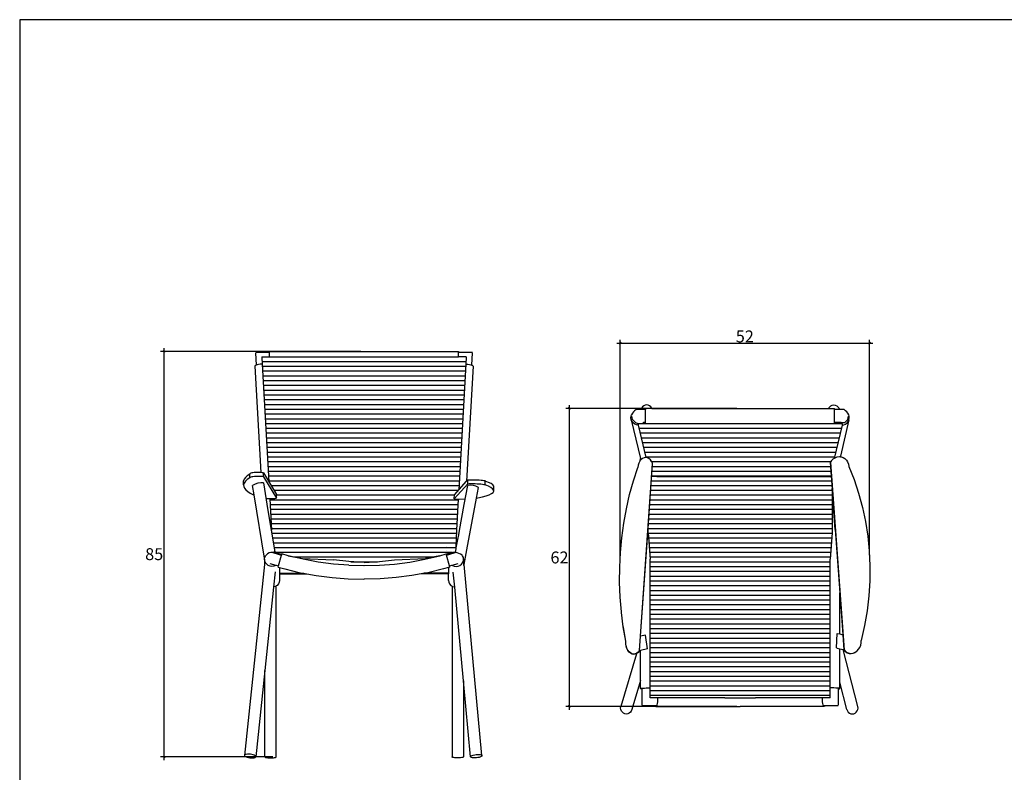
# Model space of a CAD drawing. Units: millimetres. Extents: x 90401 to 90865, y 71614 to 71869.
# Drawn here: x 90401 to 90608, y 71711 to 71869 of the extents above; entities that cross this region are included whole.
import ezdxf

# ---------------------------------------------------------------- set-up
doc = ezdxf.new("R2010")
doc.units = ezdxf.units.MM
doc.header["$MEASUREMENT"] = 0
doc.layers.add('Tidelli-1', color=7, linetype='Continuous')
doc.styles.get("Standard").update_dxf_attribs({"font": 'verdana.ttf'})
doc.dimstyles.get("Standard").update_dxf_attribs({"dimtxt": 2.5, "dimasz": 0.4, "dimexe": 0.7, "dimexo": 0.7, "dimgap": 0.09, "dimtad": 2, "dimtih": 1, "dimtoh": 1, "dimdec": 0, "dimzin": 0, "dimdsep": 46, "dimtxsty": 'Standard', "dimblk": 'OBLIQUE', "dimcen": 0.09, "dimdle": 0.7, "dimadec": 0, "dimazin": 0, "dimtfac": 1, "dimtdec": 0, "dimtofl": 0, "dimtmove": 0, "dimatfit": 3, "dimldrblk": 'OBLIQUE', "dimfxl": 1, "dimtolj": 1, "dimtzin": 0, "dimarcsym": 0})
pattern_1 = [(0, (0, 0), (0, 1), [])]

# ---------------------------------------------------------------- blocks, each defined once
blk = doc.blocks.new('BLLKYI1')
h = blk.add_hatch()
h.set_pattern_fill('_USER', color=256, pattern_type=0)
h.set_pattern_definition(pattern_1)
h.paths.add_polyline_path([(90494.99, 71695.86), (90495.07, 71696.22), (90493.42, 71696.22), (90453.82, 71696.22), (90453.16, 71696.22), (90452.7, 71696.22), (90452.17, 71696.22), (90452.25, 71695.88), (90452.26, 71695.86), (90453.86, 71689.04), (90454.18, 71688.98), (90454.51, 71688.82), (90454.81, 71688.56), (90455.07, 71688.23), (90455.08, 71688.2), (90455.28, 71687.8), (90455.1, 71685.1), (90456.13, 71685.1), (90492.75, 71685.1), (90492.54, 71687.99), (90492.57, 71688.03), (90492.57, 71688.01), (90492.84, 71688.42), (90492.95, 71688.54), (90493.16, 71688.76), (90493.35, 71688.88)])
h = blk.add_hatch()
h.set_pattern_fill('_USER', color=256, pattern_type=0)
h.set_pattern_definition(pattern_1)
h.paths.add_polyline_path([(90492.5, 71667.75), (90492.91, 71673.26), (90492.91, 71682.53), (90493.55, 71673.98), (90492.75, 71685.1), (90456.13, 71685.1), (90455.1, 71685.1), (90454.34, 71674.2), (90454.34, 71673.26), (90454.74, 71667.75), (90454.74, 71640.7), (90454.74, 71638.63), (90456.31, 71638.63), (90470.41, 71638.63), (90476.84, 71638.63), (90490.87, 71638.63), (90492.5, 71638.63), (90492.5, 71640.7)])
for p, q in [((90452.87, 71699.11), (90451.8, 71699.11)), ((90452.99, 71699.45), (90452.87, 71699.14)), ((90452.87, 71699.14), (90452.87, 71699.11)), ((90453.82, 71699.11), (90452.87, 71699.11)), ((90453.18, 71699.72), (90452.99, 71699.45)), ((90453.43, 71699.93), (90453.18, 71699.72)), ((90453.72, 71700.06), (90453.43, 71699.93)), ((90454.03, 71700.11), (90453.72, 71700.06)), ((90455.11, 71699.35), (90453.82, 71699.35)), ((90453.82, 71699.35), (90453.82, 71699.11)), ((90453.82, 71696.43), (90453.82, 71699.11)), ((90454.34, 71700.06), (90454.03, 71700.11)), ((90454.63, 71699.93), (90454.34, 71700.06)), ((90454.88, 71699.72), (90454.63, 71699.93)), ((90455.07, 71699.45), (90454.88, 71699.72)), ((90455.11, 71699.35), (90455.07, 71699.45)), ((90455.11, 71699.35), (90492.19, 71699.35)), ((90492.19, 71699.35), (90492.23, 71699.46)), ((90492.19, 71699.35), (90493.42, 71699.35)), ((90492.23, 71699.46), (90492.42, 71699.72)), ((90492.42, 71699.72), (90492.67, 71699.92)), ((90492.67, 71699.92), (90492.96, 71700.05)), ((90492.96, 71700.05), (90493.27, 71700.09)), ((90493.27, 71700.09), (90493.58, 71700.05)), ((90493.42, 71699.11), (90493.42, 71699.35)), ((90494.44, 71699.11), (90493.42, 71699.11)), ((90493.42, 71696.43), (90493.42, 71699.11)), ((90493.58, 71700.05), (90493.87, 71699.92)), ((90493.87, 71699.92), (90494.12, 71699.72)), ((90494.12, 71699.72), (90494.31, 71699.46)), ((90494.31, 71699.46), (90494.43, 71699.16)), ((90494.43, 71699.16), (90494.44, 71699.11)), ((90495.45, 71699.11), (90494.44, 71699.11)), ((90450.74, 71697.36), (90450.77, 71697.75)), ((90450.81, 71696.97), (90450.74, 71697.36)), ((90450.77, 71697.75), (90450.86, 71698.01)), ((90450.97, 71696.61), (90450.81, 71696.97)), ((90450.81, 71696.97), (90452.72, 71688.82)), ((90451.05, 71697.04), (90450.9, 71697.7)), ((90451.67, 71696.43), (90451.05, 71697.04)), ((90496.44, 71696.97), (90494.65, 71689.36)), ((90495.58, 71696.43), (90496.19, 71697.04)), ((90496.19, 71697.04), (90496.35, 71697.7)), ((90496.28, 71696.61), (90496.44, 71696.97)), ((90496.47, 71697.75), (90496.39, 71698.01)), ((90496.44, 71696.97), (90496.5, 71697.36)), ((90496.5, 71697.36), (90496.47, 71697.75)), ((90451.21, 71696.3), (90450.97, 71696.61)), ((90451.52, 71696.06), (90451.21, 71696.3)), ((90451.87, 71695.91), (90451.52, 71696.06)), ((90451.67, 71696.43), (90452.17, 71696.22)), ((90452.26, 71695.86), (90451.87, 71695.91)), ((90452.17, 71696.22), (90452.2, 71696.09)), ((90452.17, 71696.22), (90452.7, 71696.22)), ((90452.17, 71696.22), (90452.25, 71695.88)), ((90452.2, 71696.09), (90452.26, 71695.86)), ((90452.26, 71695.86), (90453.86, 71689.04)), ((90452.7, 71696.22), (90453.16, 71696.22)), ((90453.28, 71696.33), (90453.16, 71696.22)), ((90453.16, 71696.22), (90453.82, 71696.22)), ((90453.34, 71696.43), (90453.28, 71696.33)), ((90453.82, 71696.43), (90453.34, 71696.43)), ((90453.82, 71696.22), (90453.82, 71696.43)), ((90453.82, 71696.22), (90493.42, 71696.22)), ((90494.99, 71695.86), (90493.35, 71688.88)), ((90493.9, 71696.43), (90493.42, 71696.43)), ((90493.42, 71696.22), (90493.42, 71696.43)), ((90494.09, 71696.22), (90493.42, 71696.22)), ((90495.07, 71696.22), (90493.42, 71696.22)), ((90493.9, 71696.43), (90493.96, 71696.33)), ((90494.25, 71696.43), (90493.9, 71696.43)), ((90493.96, 71696.33), (90494.09, 71696.22)), ((90494.54, 71696.22), (90494.09, 71696.22)), ((90494.79, 71696.43), (90494.25, 71696.43)), ((90495.07, 71696.22), (90494.54, 71696.22)), ((90494.79, 71696.43), (90495.58, 71696.43)), ((90495.04, 71696.09), (90494.99, 71695.86)), ((90494.99, 71695.86), (90495.37, 71695.91)), ((90495.07, 71696.22), (90495.04, 71696.09)), ((90495.37, 71695.91), (90495.73, 71696.06)), ((90495.73, 71696.06), (90496.04, 71696.3)), ((90496.04, 71696.3), (90496.28, 71696.61)), ((90452.69, 71688.4), (90452.72, 71688.82)), ((90453.16, 71688.85), (90452.86, 71688.61)), ((90453.49, 71689), (90453.16, 71688.85)), ((90453.83, 71689.04), (90453.49, 71689)), ((90454.18, 71688.98), (90453.83, 71689.04)), ((90454.51, 71688.82), (90454.18, 71688.98)), ((90454.81, 71688.56), (90454.51, 71688.82)), ((90492.95, 71688.54), (90493.16, 71688.75)), ((90493.16, 71688.75), (90493.17, 71688.76)), ((90493.17, 71688.76), (90493.55, 71689.02)), ((90493.55, 71689.02), (90493.97, 71689.19)), ((90493.97, 71689.19), (90494.4, 71689.25)), ((90494.4, 71689.25), (90494.66, 71689.23)), ((90494.66, 71689.23), (90494.65, 71689.36)), ((90494.66, 71689.23), (90494.83, 71689.21)), ((90494.83, 71689.21), (90495.23, 71689.08)), ((90495.23, 71689.08), (90495.6, 71688.84)), ((90495.6, 71688.84), (90495.91, 71688.52)), ((90451.26, 71684.15), (90452.19, 71686.95)), ((90452.26, 71687.44), (90452.19, 71686.95)), ((90452.4, 71687.89), (90452.26, 71687.44)), ((90452.6, 71688.28), (90452.4, 71687.89)), ((90452.54, 71648.57), (90455.27, 71687.82)), ((90452.69, 71688.4), (90452.6, 71688.28)), ((90452.86, 71688.61), (90452.69, 71688.4)), ((90454.34, 71674.2), (90455.28, 71687.74)), ((90455.07, 71688.23), (90454.81, 71688.56)), ((90455.08, 71688.2), (90455.07, 71688.23)), ((90455.27, 71687.82), (90455.08, 71688.2)), ((90455.28, 71687.74), (90455.27, 71687.82)), ((90492.54, 71687.99), (90492.6, 71688.08)), ((90492.54, 71687.99), (90492.57, 71688.01)), ((90492.54, 71687.99), (90493.55, 71673.98)), ((90492.57, 71688.01), (90492.84, 71688.42)), ((90492.57, 71688.01), (90495.41, 71648.7)), ((90492.84, 71688.42), (90492.95, 71688.54)), ((90495.91, 71688.52), (90496.15, 71688.13)), ((90496.15, 71688.13), (90496.32, 71687.68)), ((90496.32, 71687.68), (90496.4, 71687.2)), ((90496.4, 71687.2), (90497.52, 71684.42)), ((90456.13, 71685.1), (90455.08, 71685.1)), ((90456.13, 71685.1), (90492.78, 71685.1)), ((90450.45, 71681.27), (90451.26, 71684.15)), ((90493.55, 71673.98), (90492.91, 71682.53)), ((90492.91, 71682.53), (90492.91, 71673.26)), ((90497.52, 71684.42), (90498.47, 71681.55)), ((90449.78, 71678.31), (90450.45, 71681.27)), ((90498.47, 71681.55), (90499.28, 71678.61)), ((90449.23, 71675.3), (90449.78, 71678.31)), ((90499.28, 71678.61), (90499.91, 71675.61)), ((90448.81, 71672.24), (90449.23, 71675.3)), ((90452.76, 71651.58), (90454.34, 71674.2)), ((90454.34, 71673.26), (90454.34, 71674.2)), ((90499.91, 71675.61), (90500.39, 71672.55)), ((90448.53, 71669.15), (90448.81, 71672.24)), ((90454.34, 71673.26), (90454.74, 71667.75)), ((90492.91, 71673.26), (90492.5, 71667.75)), ((90493.55, 71673.98), (90494.51, 71660.71)), ((90500.39, 71672.55), (90500.7, 71669.46)), ((90448.38, 71666.04), (90448.53, 71669.15)), ((90500.7, 71669.46), (90500.84, 71666.33)), ((90448.36, 71662.91), (90448.38, 71666.04)), ((90454.74, 71640.7), (90454.74, 71667.75)), ((90492.5, 71640.73), (90492.5, 71667.75)), ((90500.84, 71666.33), (90500.81, 71663.19)), ((90448.49, 71659.78), (90448.36, 71662.91)), ((90500.81, 71663.19), (90500.61, 71660.05)), ((90448.74, 71656.67), (90448.49, 71659.78)), ((90494.51, 71652.06), (90494.51, 71660.71)), ((90494.51, 71660.71), (90495.15, 71651.9)), ((90500.61, 71660.05), (90500.25, 71656.91)), ((90448.75, 71656.59), (90448.74, 71656.67)), ((90449.13, 71653.58), (90448.75, 71656.59)), ((90500.25, 71656.91), (90499.72, 71653.8)), ((90449.65, 71650.52), (90449.13, 71653.58)), ((90449.14, 71653.5), (90449.13, 71653.58)), ((90499.72, 71653.8), (90499.03, 71650.71)), ((90449.65, 71650.49), (90449.14, 71653.5)), ((90452.55, 71648.52), (90452.76, 71651.58)), ((90453.1, 71651.66), (90452.76, 71651.58)), ((90453.76, 71651.82), (90453.1, 71651.66)), ((90454.19, 71648.91), (90453.76, 71651.82)), ((90493.85, 71649.13), (90493.97, 71652.14)), ((90493.97, 71652.13), (90494.51, 71652.06)), ((90494.51, 71652.06), (90495.15, 71651.9)), ((90495.15, 71651.9), (90495.37, 71648.76)), ((90449.65, 71650.49), (90449.65, 71650.52)), ((90449.65, 71650.03), (90449.65, 71650.49)), ((90449.66, 71649.95), (90449.65, 71650.03)), ((90449.72, 71649.54), (90449.66, 71649.95)), ((90449.87, 71649.08), (90449.72, 71649.54)), ((90449.73, 71649.47), (90449.72, 71649.54)), ((90449.87, 71649.01), (90449.73, 71649.47)), ((90498.74, 71649.25), (90498.92, 71649.72)), ((90498.92, 71649.72), (90499.02, 71650.21)), ((90499.02, 71650.21), (90499.03, 71650.71)), ((90451.88, 71647.9), (90448.59, 71636.85)), ((90450.07, 71648.68), (90449.87, 71649.08)), ((90450.08, 71648.6), (90449.87, 71649.01)), ((90450.33, 71648.34), (90450.07, 71648.68)), ((90450.33, 71648.26), (90450.08, 71648.6)), ((90450.62, 71648.08), (90450.33, 71648.34)), ((90450.63, 71648), (90450.33, 71648.26)), ((90450.95, 71647.91), (90450.62, 71648.08)), ((90450.96, 71647.84), (90450.63, 71648)), ((90451.3, 71647.84), (90450.95, 71647.91)), ((90451.31, 71647.77), (90450.96, 71647.84)), ((90451.64, 71647.88), (90451.3, 71647.84)), ((90451.65, 71647.8), (90451.31, 71647.77)), ((90451.97, 71648.02), (90451.64, 71647.88)), ((90451.88, 71647.9), (90451.65, 71647.8)), ((90451.98, 71647.94), (90451.88, 71647.9)), ((90452.28, 71648.25), (90451.97, 71648.02)), ((90452.28, 71648.17), (90451.98, 71647.94)), ((90452.54, 71648.57), (90452.28, 71648.25)), ((90452.55, 71648.49), (90452.28, 71648.17)), ((90452.55, 71648.49), (90452.54, 71648.57)), ((90452.73, 71648.56), (90452.55, 71648.52)), ((90452.55, 71648.49), (90452.55, 71648.52)), ((90454.19, 71648.91), (90452.73, 71648.56)), ((90452.73, 71642.31), (90452.73, 71648.56)), ((90493.85, 71649.13), (90494, 71649.09)), ((90494, 71649.09), (90494.51, 71648.97)), ((90494.51, 71641.92), (90494.51, 71648.97)), ((90494.51, 71648.97), (90495.21, 71648.8)), ((90498.32, 71636.84), (90495.21, 71648.8)), ((90495.21, 71648.8), (90495.37, 71648.76)), ((90495.37, 71648.76), (90495.38, 71648.67)), ((90495.38, 71648.67), (90495.41, 71648.7)), ((90495.38, 71648.67), (90495.69, 71648.36)), ((90495.41, 71648.7), (90495.72, 71648.38)), ((90495.69, 71648.36), (90496.06, 71648.12)), ((90495.72, 71648.38), (90496.09, 71648.14)), ((90496.06, 71648.12), (90496.47, 71647.99)), ((90496.09, 71648.14), (90496.5, 71648.01)), ((90496.47, 71647.99), (90496.9, 71647.96)), ((90496.5, 71648.01), (90496.93, 71647.98)), ((90496.9, 71647.96), (90497.33, 71648.03)), ((90496.93, 71647.98), (90497.36, 71648.05)), ((90497.33, 71648.03), (90497.74, 71648.2)), ((90497.36, 71648.05), (90497.77, 71648.22)), ((90497.74, 71648.2), (90497.77, 71648.22)), ((90497.77, 71648.22), (90498.12, 71648.47)), ((90498.12, 71648.47), (90498.15, 71648.49)), ((90498.12, 71648.47), (90498.12, 71648.47)), ((90498.15, 71648.49), (90498.48, 71648.84)), ((90498.48, 71648.84), (90498.74, 71649.25)), ((90452.73, 71642.31), (90450.91, 71636.19)), ((90452.73, 71640.59), (90452.73, 71642.31)), ((90496, 71636.2), (90494.51, 71641.92)), ((90494.51, 71640.59), (90494.51, 71641.92)), ((90452.73, 71640.59), (90452.79, 71640.63)), ((90452.79, 71640.55), (90452.73, 71640.59)), ((90452.79, 71640.63), (90452.96, 71640.67)), ((90452.95, 71640.52), (90452.79, 71640.55)), ((90453, 71640.51), (90452.95, 71640.52)), ((90452.96, 71640.67), (90453.22, 71640.7)), ((90453, 71640.59), (90453, 71640.51)), ((90453, 71640.51), (90453, 71637.1)), ((90453.22, 71640.7), (90453.55, 71640.72)), ((90453.55, 71640.72), (90453.93, 71640.73)), ((90453.93, 71640.73), (90454.34, 71640.74)), ((90454.34, 71640.74), (90454.74, 71640.73)), ((90454.74, 71640.7), (90454.74, 71640.73)), ((90454.74, 71638.63), (90454.74, 71640.7)), ((90492.91, 71640.74), (90492.5, 71640.73)), ((90492.5, 71640.7), (90492.5, 71640.73)), ((90492.5, 71638.63), (90492.5, 71640.7)), ((90493.31, 71640.73), (90492.91, 71640.74)), ((90493.7, 71640.72), (90493.31, 71640.73)), ((90494.03, 71640.7), (90493.7, 71640.72)), ((90494.29, 71640.67), (90494.03, 71640.7)), ((90494.25, 71640.51), (90494.25, 71640.59)), ((90494.25, 71640.51), (90494.29, 71640.52)), ((90494.25, 71637.1), (90494.25, 71640.51)), ((90494.45, 71640.63), (90494.29, 71640.67)), ((90494.29, 71640.52), (90494.46, 71640.55)), ((90494.51, 71640.59), (90494.45, 71640.63)), ((90494.46, 71640.55), (90494.51, 71640.59)), ((90453.04, 71637.09), (90455.82, 71637.09)), ((90456.31, 71638.63), (90454.74, 71638.63)), ((90455.82, 71637.09), (90455.86, 71636.97)), ((90455.82, 71637.09), (90456.05, 71637.09)), ((90456.15, 71636.96), (90456.23, 71637.17)), ((90456.23, 71637.17), (90456.3, 71637.47)), ((90456.3, 71637.47), (90456.35, 71637.83)), ((90456.37, 71638.63), (90456.31, 71638.63)), ((90456.35, 71637.83), (90456.37, 71638.22)), ((90456.37, 71638.22), (90456.37, 71638.63)), ((90470.41, 71638.63), (90456.37, 71638.63)), ((90470.41, 71638.63), (90476.84, 71638.63)), ((90490.87, 71638.63), (90476.84, 71638.63)), ((90490.87, 71638.22), (90490.87, 71638.63)), ((90492.5, 71638.63), (90490.87, 71638.63)), ((90490.9, 71637.83), (90490.87, 71638.22)), ((90490.94, 71637.47), (90490.9, 71637.83)), ((90491.01, 71637.17), (90490.94, 71637.47)), ((90491.1, 71636.96), (90491.01, 71637.17)), ((90491.2, 71637.09), (90491.43, 71637.09)), ((90491.43, 71637.09), (90491.38, 71636.97)), ((90491.43, 71637.09), (90494.21, 71637.09)), ((90448.56, 71636.52), (90448.59, 71636.85)), ((90448.61, 71636.19), (90448.56, 71636.52)), ((90448.73, 71635.89), (90448.61, 71636.19)), ((90448.93, 71635.63), (90448.73, 71635.89)), ((90449.19, 71635.42), (90448.93, 71635.63)), ((90449.48, 71635.3), (90449.19, 71635.42)), ((90449.79, 71635.25), (90449.48, 71635.3)), ((90450.09, 71635.3), (90449.79, 71635.25)), ((90450.38, 71635.42), (90450.09, 71635.3)), ((90450.62, 71635.63), (90450.38, 71635.42)), ((90450.8, 71635.89), (90450.62, 71635.63)), ((90450.91, 71636.19), (90450.8, 71635.89)), ((90455.86, 71636.97), (90455.96, 71636.86)), ((90455.96, 71636.86), (90456.05, 71636.85)), ((90456.05, 71636.85), (90456.15, 71636.96)), ((90456.05, 71636.85), (90473.62, 71636.85)), ((90491.19, 71636.85), (90473.63, 71636.85)), ((90491.19, 71636.85), (90491.1, 71636.96)), ((90491.29, 71636.86), (90491.19, 71636.85)), ((90491.38, 71636.97), (90491.29, 71636.86)), ((90496, 71636.2), (90496.11, 71635.91)), ((90496.11, 71635.91), (90496.29, 71635.65)), ((90496.29, 71635.65), (90496.53, 71635.46)), ((90496.53, 71635.46), (90496.82, 71635.33)), ((90496.82, 71635.33), (90497.13, 71635.29)), ((90497.13, 71635.29), (90497.44, 71635.33)), ((90497.44, 71635.33), (90497.73, 71635.46)), ((90497.73, 71635.46), (90497.98, 71635.65)), ((90497.98, 71635.65), (90498.18, 71635.91)), ((90498.18, 71635.91), (90498.3, 71636.2)), ((90498.3, 71636.2), (90498.35, 71636.52)), ((90498.35, 71636.52), (90498.32, 71636.84))]:
    blk.add_line(p, q)
for centre, start, end in [((90453.52, 71696.69), 125.4326, 153.4994), ((90493.73, 71696.69), 26.5006, 54.5674)]:
    blk.add_arc(centre, 2.97, start, end)
blk = doc.blocks.new('BLLKY2')
h = blk.add_hatch()
h.set_pattern_fill('_USER', color=256, pattern_type=0)
h.set_pattern_definition(pattern_1)
h.paths.add_polyline_path([(90494.99, 71796.45), (90495.07, 71797.95), (90493.42, 71797.95), (90453.82, 71797.95), (90452.17, 71797.95), (90452.26, 71796.45), (90453.66, 71771.78), (90455.27, 71769.11), (90455.28, 71768.3), (90455.08, 71768.25), (90454.77, 71768.2), (90453.89, 71768.18), (90454.21, 71761.65), (90454.98, 71756.95), (90456.35, 71756.55), (90456.37, 71756.64), (90457.72, 71756.25), (90460.72, 71755.67), (90467.2, 71755.37), (90470.41, 71755.02), (90473.62, 71754.87), (90476.84, 71755.02), (90480.04, 71755.37), (90486.52, 71755.67), (90489.53, 71756.25), (90490.87, 71756.64), (90492.5, 71757.11), (90492.5, 71757.01), (90492.5, 71756.87), (90492.77, 71756.94), (90492.91, 71757.7), (90492.91, 71758.99), (90492.96, 71760), (90493.03, 71761.37), (90493.03, 71761.53), (90493.04, 71761.59), (90493.36, 71768.13), (90492.54, 71768.2), (90492.57, 71769.03), (90493.49, 71770.05)])
for p, q in [((90450.85, 71798.83), (90451, 71796.21)), ((90453.82, 71798.85), (90450.9, 71798.85)), ((90453.82, 71799.09), (90493.42, 71799.09)), ((90453.82, 71798.85), (90453.82, 71799.09)), ((90453.82, 71797.95), (90453.82, 71798.85)), ((90493.42, 71799.09), (90493.42, 71798.85)), ((90496.35, 71798.85), (90493.42, 71798.85)), ((90493.42, 71797.95), (90493.42, 71798.85)), ((90496.24, 71796.21), (90496.39, 71798.83)), ((90450.81, 71796.1), (90450.74, 71796)), ((90450.74, 71796), (90452.01, 71773.7)), ((90450.97, 71796.19), (90450.81, 71796.1)), ((90451, 71796.21), (90450.97, 71796.19)), ((90451.21, 71796.28), (90451, 71796.21)), ((90451.52, 71796.36), (90451.21, 71796.28)), ((90451.87, 71796.41), (90451.52, 71796.36)), ((90452.26, 71796.45), (90451.87, 71796.41)), ((90452.17, 71797.95), (90452.26, 71796.45)), ((90452.17, 71797.95), (90453.82, 71797.95)), ((90452.17, 71797.85), (90452.18, 71797.85)), ((90452.17, 71797.85), (90452.25, 71796.45)), ((90452.26, 71796.45), (90453.66, 71771.78)), ((90453.82, 71797.95), (90493.42, 71797.95)), ((90495.07, 71797.95), (90493.42, 71797.95)), ((90494.99, 71796.45), (90493.49, 71770.05)), ((90495.07, 71797.95), (90494.99, 71796.45)), ((90495.07, 71797.85), (90494.99, 71796.45)), ((90494.99, 71796.45), (90495.37, 71796.41)), ((90495.07, 71797.85), (90495.07, 71797.85)), ((90496.5, 71796), (90495.14, 71771.88)), ((90495.37, 71796.41), (90495.73, 71796.36)), ((90495.73, 71796.36), (90496.04, 71796.28)), ((90496.04, 71796.28), (90496.24, 71796.21)), ((90496.24, 71796.21), (90496.28, 71796.19)), ((90496.28, 71796.19), (90496.44, 71796.1)), ((90496.44, 71796.1), (90496.5, 71796)), ((90449.65, 71773.4), (90449.13, 71773.05)), ((90449.72, 71773.51), (90449.65, 71773.46)), ((90449.65, 71773.46), (90449.65, 71773.4)), ((90449.66, 71772.65), (90449.65, 71773.4)), ((90449.87, 71773.57), (90449.72, 71773.51)), ((90450.07, 71773.62), (90449.87, 71773.57)), ((90450.33, 71773.66), (90450.07, 71773.62)), ((90450.62, 71773.69), (90450.33, 71773.66)), ((90450.95, 71773.71), (90450.62, 71773.69)), ((90451.3, 71773.72), (90450.95, 71773.71)), ((90451.64, 71773.71), (90451.3, 71773.72)), ((90451.97, 71773.7), (90451.64, 71773.71)), ((90452.01, 71773.7), (90451.97, 71773.7)), ((90452.28, 71773.67), (90452.01, 71773.7)), ((90452.54, 71773.64), (90452.28, 71773.67)), ((90452.54, 71773.64), (90455.27, 71769.11)), ((90452.55, 71772.83), (90452.54, 71773.64)), ((90448.49, 71772.33), (90448.36, 71771.96)), ((90448.37, 71771.15), (90448.36, 71771.96)), ((90448.49, 71771.51), (90448.37, 71771.15)), ((90448.74, 71772.69), (90448.49, 71772.33)), ((90448.75, 71771.87), (90448.49, 71771.51)), ((90449.13, 71773.05), (90448.74, 71772.69)), ((90449.14, 71772.23), (90448.75, 71771.87)), ((90449.66, 71772.59), (90449.14, 71772.23)), ((90449.73, 71772.7), (90449.66, 71772.65)), ((90449.66, 71772.65), (90449.66, 71772.59)), ((90449.87, 71772.75), (90449.73, 71772.7)), ((90450.08, 71772.8), (90449.87, 71772.75)), ((90450.33, 71772.84), (90450.08, 71772.8)), ((90450.63, 71772.87), (90450.33, 71772.84)), ((90450.96, 71772.89), (90450.63, 71772.87)), ((90451.31, 71772.9), (90450.96, 71772.89)), ((90451.65, 71772.9), (90451.31, 71772.9)), ((90451.98, 71772.89), (90451.65, 71772.9)), ((90452.28, 71772.86), (90451.98, 71772.89)), ((90452.55, 71772.83), (90452.28, 71772.86)), ((90452.55, 71772.83), (90455.28, 71768.3)), ((90453.53, 71765.75), (90452.58, 71771.58)), ((90492.54, 71768.21), (90495.38, 71771.36)), ((90492.57, 71769.03), (90495.14, 71771.88)), ((90495.14, 71771.88), (90495.41, 71772.18)), ((90495.38, 71771.36), (90495.41, 71772.18)), ((90495.38, 71771.36), (90495.69, 71771.38)), ((90495.41, 71772.18), (90495.72, 71772.19)), ((90495.69, 71771.38), (90496.06, 71771.39)), ((90495.72, 71772.19), (90496.09, 71772.2)), ((90496.06, 71771.39), (90496.47, 71771.39)), ((90496.09, 71772.2), (90496.5, 71772.21)), ((90496.47, 71771.39), (90496.9, 71771.38)), ((90496.5, 71772.21), (90496.93, 71772.2)), ((90496.9, 71771.38), (90497.33, 71771.37)), ((90496.93, 71772.2), (90497.36, 71772.18)), ((90497.33, 71771.37), (90497.74, 71771.34)), ((90497.36, 71772.18), (90497.77, 71772.16)), ((90497.74, 71771.34), (90498.12, 71771.31)), ((90497.77, 71772.16), (90498.15, 71772.13)), ((90498.12, 71771.31), (90498.45, 71771.27)), ((90498.15, 71772.13), (90498.48, 71772.09)), ((90498.45, 71771.27), (90498.71, 71771.23)), ((90498.48, 71772.09), (90498.74, 71772.05)), ((90498.71, 71771.23), (90498.9, 71771.19)), ((90498.74, 71772.05), (90498.92, 71772.01)), ((90498.92, 71772.01), (90499.02, 71771.96)), ((90499, 71771.11), (90499.03, 71771.92)), ((90499.02, 71771.96), (90499.03, 71771.92)), ((90499.72, 71771.65), (90499.03, 71771.92)), ((90500.25, 71771.39), (90499.72, 71771.65)), ((90500.61, 71771.12), (90500.25, 71771.39)), ((90448.37, 71771.15), (90448.39, 71770.79)), ((90448.39, 71770.79), (90448.54, 71770.43)), ((90448.54, 71770.43), (90448.82, 71770.07)), ((90448.82, 71770.07), (90449.24, 71769.72)), ((90449.24, 71769.72), (90449.78, 71769.38)), ((90449.78, 71769.38), (90450.46, 71769.04)), ((90450.56, 71769), (90450.23, 71771.01)), ((90494.64, 71766.97), (90495.39, 71770.99)), ((90497.18, 71768.33), (90497.6, 71770.55)), ((90498.9, 71771.19), (90498.99, 71771.15)), ((90498.99, 71771.15), (90499, 71771.11)), ((90499.7, 71770.84), (90499, 71771.11)), ((90500.22, 71770.57), (90499.7, 71770.84)), ((90499.89, 71769.05), (90500.36, 71769.29)), ((90500.59, 71770.31), (90500.22, 71770.57)), ((90500.36, 71769.29), (90500.67, 71769.53)), ((90500.78, 71770.04), (90500.59, 71770.31)), ((90500.81, 71770.86), (90500.61, 71771.12)), ((90500.67, 71769.53), (90500.81, 71769.79)), ((90500.81, 71769.79), (90500.78, 71770.04)), ((90500.84, 71770.6), (90500.81, 71770.86)), ((90500.81, 71769.79), (90500.84, 71770.6)), ((90450.46, 71769.04), (90450.56, 71769)), ((90452.73, 71755.72), (90450.56, 71769)), ((90453.52, 71768.17), (90453.13, 71768.21)), ((90454.74, 71768.2), (90453.52, 71768.17)), ((90453.89, 71768.18), (90454.21, 71761.65)), ((90454.82, 71768.21), (90454.74, 71768.2)), ((90455.08, 71768.25), (90454.82, 71768.21)), ((90455.28, 71768.3), (90455.08, 71768.25)), ((90455.28, 71768.3), (90455.27, 71769.11)), ((90492.54, 71768.21), (90492.57, 71769.03)), ((90492.54, 71768.21), (90492.66, 71768.19)), ((90492.66, 71768.19), (90492.68, 71768.19)), ((90492.68, 71768.19), (90493.64, 71768.11)), ((90493.36, 71768.13), (90493.04, 71761.59)), ((90493.64, 71768.11), (90494.86, 71768.19)), ((90495.16, 71757.5), (90497.18, 71768.33)), ((90497.18, 71768.33), (90497.49, 71768.39)), ((90497.49, 71768.39), (90498.45, 71768.6)), ((90498.45, 71768.6), (90499.25, 71768.82)), ((90499.25, 71768.82), (90499.89, 71769.05)), ((90454.21, 71761.65), (90453.53, 71765.75)), ((90493.62, 71761.52), (90494.64, 71766.97)), ((90454.09, 71764), (90454.2, 71761.69)), ((90454.96, 71757.05), (90454.21, 71761.65)), ((90493.03, 71761.37), (90492.96, 71760)), ((90493.04, 71761.59), (90493.03, 71761.53)), ((90493.03, 71761.53), (90493.03, 71761.37)), ((90493.4, 71760.32), (90493.61, 71761.47)), ((90493.61, 71761.47), (90493.62, 71761.52)), ((90492.96, 71760), (90492.91, 71758.99)), ((90492.91, 71757.7), (90492.91, 71758.99)), ((90492.95, 71757.94), (90493.15, 71758.98)), ((90493.15, 71758.98), (90493.34, 71759.99)), ((90493.34, 71759.99), (90493.4, 71760.32)), ((90454.51, 71756.93), (90454.74, 71756.87)), ((90454.74, 71757.11), (90454.74, 71757.01)), ((90454.96, 71757.05), (90454.74, 71757.11)), ((90454.74, 71757.01), (90454.74, 71756.87)), ((90456.35, 71756.55), (90454.74, 71757.01)), ((90454.74, 71756.87), (90456.31, 71756.41)), ((90490.84, 71758.11), (90490.82, 71758.11)), ((90490.82, 71757.41), (90490.84, 71757.41)), ((90490.87, 71756.64), (90492.5, 71757.11)), ((90490.9, 71756.55), (90492.5, 71757.01)), ((90490.93, 71756.41), (90492.5, 71756.87)), ((90492.5, 71757.11), (90492.5, 71757.01)), ((90492.5, 71757.01), (90492.5, 71756.87)), ((90492.5, 71756.87), (90492.74, 71756.93)), ((90492.77, 71756.94), (90492.91, 71757.7)), ((90492.91, 71757.7), (90492.95, 71757.94)), ((90494.6, 71754.42), (90495.16, 71757.5)), ((90452.73, 71755.51), (90452.73, 71755.72)), ((90452.75, 71755.62), (90452.73, 71755.72)), ((90452.73, 71755.51), (90452.75, 71755.62)), ((90452.79, 71755.13), (90452.73, 71755.51)), ((90452.73, 71755.51), (90452.73, 71754.42)), ((90452.75, 71755.62), (90452.79, 71755.89)), ((90452.79, 71755.89), (90452.96, 71756.24)), ((90452.95, 71754.78), (90452.79, 71755.13)), ((90453.21, 71754.48), (90452.95, 71754.78)), ((90452.96, 71756.24), (90453.08, 71756.37)), ((90455.71, 71754.11), (90456.31, 71756.41)), ((90456.35, 71756.55), (90456.31, 71756.41)), ((90456.37, 71756.64), (90456.35, 71756.55)), ((90457.72, 71756.25), (90456.37, 71756.64)), ((90457.72, 71756.25), (90460.72, 71755.67)), ((90460.85, 71755.51), (90457.72, 71756.25)), ((90460.72, 71755.67), (90467.2, 71755.37)), ((90464.01, 71754.93), (90460.85, 71755.51)), ((90467.2, 71754.52), (90464.01, 71754.93)), ((90470.41, 71755.02), (90467.2, 71755.37)), ((90473.62, 71754.87), (90470.41, 71755.02)), ((90473.62, 71754.87), (90476.84, 71755.02)), ((90476.84, 71755.02), (90480.04, 71755.37)), ((90480.04, 71755.37), (90486.52, 71755.67)), ((90480.04, 71754.52), (90483.23, 71754.93)), ((90483.23, 71754.93), (90486.4, 71755.51)), ((90486.4, 71755.51), (90489.53, 71756.25)), ((90489.53, 71756.25), (90486.52, 71755.67)), ((90489.53, 71756.25), (90490.87, 71756.64)), ((90490.87, 71756.64), (90490.9, 71756.55)), ((90490.9, 71756.55), (90490.93, 71756.41)), ((90491.53, 71754.14), (90490.93, 71756.41)), ((90494.04, 71754.48), (90494.29, 71754.78)), ((90494.29, 71756.24), (90494.17, 71756.37)), ((90494.45, 71755.89), (90494.29, 71756.24)), ((90494.29, 71754.78), (90494.46, 71755.13)), ((90494.51, 71755.51), (90494.45, 71755.89)), ((90494.46, 71755.13), (90494.51, 71755.51)), ((90494.51, 71755.51), (90494.51, 71754.24)), ((90452.73, 71754.42), (90448.56, 71714.39)), ((90453.53, 71754.24), (90453.21, 71754.48)), ((90453.91, 71754.09), (90453.53, 71754.24)), ((90453.89, 71754.64), (90454.66, 71754.41)), ((90454.32, 71754.03), (90453.91, 71754.09)), ((90454.72, 71754.07), (90454.32, 71754.03)), ((90454.66, 71754.41), (90455.2, 71754.25)), ((90454.99, 71752.9), (90454.66, 71749.7)), ((90455.11, 71754.2), (90454.72, 71754.07)), ((90455.2, 71754.25), (90455.11, 71754.2)), ((90455.2, 71754.25), (90455.71, 71754.11)), ((90455.65, 71753.88), (90455.71, 71754.11)), ((90455.65, 71753.88), (90455.92, 71753.79)), ((90455.92, 71753.79), (90456.99, 71753.48)), ((90455.92, 71753.79), (90455.92, 71752.58)), ((90456.99, 71753.48), (90460.26, 71752.71)), ((90460.26, 71752.71), (90460.99, 71752.58)), ((90470.41, 71754.27), (90467.2, 71754.52)), ((90470.41, 71754.27), (90473.6, 71754.18)), ((90473.6, 71754.18), (90473.62, 71754.19)), ((90473.62, 71754.19), (90473.65, 71754.18)), ((90473.65, 71754.18), (90476.84, 71754.27)), ((90476.84, 71754.27), (90480.04, 71754.52)), ((90486.98, 71752.71), (90486.25, 71752.58)), ((90490.26, 71753.48), (90486.98, 71752.71)), ((90491.32, 71753.79), (90490.26, 71753.48)), ((90491.6, 71753.88), (90491.32, 71753.79)), ((90491.32, 71753.79), (90491.32, 71752.58)), ((90491.54, 71754.11), (90491.53, 71754.14)), ((90491.54, 71754.11), (90492.05, 71754.25)), ((90491.58, 71753.96), (90491.54, 71754.11)), ((90491.6, 71753.88), (90491.58, 71753.96)), ((90492.05, 71754.25), (90492.59, 71754.41)), ((90492.05, 71754.25), (90492.14, 71754.2)), ((90492.14, 71754.2), (90492.52, 71754.07)), ((90492.63, 71749.7), (90492.34, 71752.83)), ((90492.52, 71754.07), (90492.93, 71754.03)), ((90492.59, 71754.41), (90493.36, 71754.64)), ((90492.93, 71754.03), (90493.33, 71754.09)), ((90493.33, 71754.09), (90493.71, 71754.24)), ((90493.71, 71754.24), (90494.04, 71754.48)), ((90498.35, 71714.34), (90494.6, 71754.42)), ((90455.86, 71750.69), (90455.7, 71750.34)), ((90455.92, 71751.07), (90455.86, 71750.69)), ((90455.92, 71752.58), (90460.99, 71752.58)), ((90455.92, 71752.58), (90455.92, 71752.46)), ((90455.92, 71752.46), (90461.64, 71752.46)), ((90455.92, 71752.46), (90455.92, 71751.07)), ((90460.99, 71752.58), (90461.64, 71752.46)), ((90461.64, 71752.46), (90463.57, 71752.11)), ((90463.57, 71752.11), (90466.91, 71751.67)), ((90466.91, 71751.67), (90470.26, 71751.41)), ((90470.26, 71751.41), (90473.57, 71751.33)), ((90473.57, 71751.33), (90473.67, 71751.33)), ((90476.98, 71751.41), (90473.67, 71751.33)), ((90480.34, 71751.67), (90476.98, 71751.41)), ((90483.67, 71752.11), (90480.34, 71751.67)), ((90485.61, 71752.46), (90483.67, 71752.11)), ((90486.25, 71752.58), (90485.61, 71752.46)), ((90491.32, 71752.46), (90485.61, 71752.46)), ((90491.32, 71752.58), (90486.25, 71752.58)), ((90491.32, 71752.58), (90491.32, 71752.46)), ((90491.32, 71751.07), (90491.32, 71752.46)), ((90491.32, 71751.07), (90491.38, 71750.69)), ((90491.38, 71750.69), (90491.55, 71750.34)), ((90454.66, 71749.7), (90452.83, 71732.21)), ((90454.72, 71749.71), (90454.66, 71749.7)), ((90455.11, 71749.84), (90454.72, 71749.71)), ((90455.23, 71749.92), (90455.11, 71749.84)), ((90455.44, 71750.05), (90455.23, 71749.92)), ((90455.23, 71714.09), (90455.23, 71749.92)), ((90455.7, 71750.34), (90455.44, 71750.05)), ((90491.55, 71750.34), (90491.81, 71750.05)), ((90491.81, 71750.05), (90492.07, 71749.88)), ((90492.07, 71749.88), (90492.07, 71714.08)), ((90492.07, 71749.88), (90492.14, 71749.84)), ((90492.14, 71749.84), (90492.52, 71749.71)), ((90492.52, 71749.71), (90492.63, 71749.7)), ((90494.47, 71730.05), (90492.63, 71749.7)), ((90452.83, 71732.21), (90450.94, 71714.12)), ((90452.83, 71714.09), (90452.83, 71732.21)), ((90494.47, 71730.05), (90494.47, 71714.08)), ((90495.96, 71714.11), (90494.47, 71730.05)), ((90448.61, 71714.48), (90448.56, 71714.39)), ((90448.56, 71714.39), (90448.59, 71714.29)), ((90448.59, 71714.29), (90448.7, 71714.18)), ((90448.73, 71714.56), (90448.61, 71714.48)), ((90448.7, 71714.18), (90448.88, 71714.09)), ((90448.93, 71714.61), (90448.73, 71714.56)), ((90448.88, 71714.09), (90449.12, 71714)), ((90449.19, 71714.64), (90448.93, 71714.61)), ((90449.12, 71714), (90449.4, 71713.93)), ((90449.48, 71714.65), (90449.19, 71714.64)), ((90449.4, 71713.93), (90449.71, 71713.88)), ((90449.79, 71714.63), (90449.48, 71714.65)), ((90449.71, 71713.88), (90450.02, 71713.86)), ((90450.09, 71714.58), (90449.79, 71714.63)), ((90450.02, 71713.86), (90450.31, 71713.86)), ((90450.38, 71714.51), (90450.09, 71714.58)), ((90450.31, 71713.86), (90450.56, 71713.9)), ((90450.62, 71714.42), (90450.38, 71714.51)), ((90450.56, 71713.9), (90450.76, 71713.95)), ((90450.8, 71714.32), (90450.62, 71714.42)), ((90450.76, 71713.95), (90450.89, 71714.03)), ((90450.91, 71714.22), (90450.8, 71714.32)), ((90450.89, 71714.03), (90450.94, 71714.12)), ((90450.94, 71714.12), (90450.91, 71714.22)), ((90452.83, 71714.09), (90452.87, 71714.03)), ((90452.87, 71714.03), (90452.99, 71713.97)), ((90452.99, 71713.97), (90453.18, 71713.93)), ((90453.18, 71713.93), (90453.43, 71713.89)), ((90453.43, 71713.89), (90453.72, 71713.87)), ((90453.72, 71713.87), (90454.03, 71713.86)), ((90454.03, 71713.86), (90454.34, 71713.87)), ((90454.34, 71713.87), (90454.63, 71713.89)), ((90454.63, 71713.89), (90454.88, 71713.93)), ((90454.88, 71713.93), (90455.07, 71713.97)), ((90455.07, 71713.97), (90455.19, 71714.03)), ((90455.19, 71714.03), (90455.23, 71714.09)), ((90492.11, 71714.02), (90492.07, 71714.08)), ((90492.23, 71713.97), (90492.11, 71714.02)), ((90492.42, 71713.92), (90492.23, 71713.97)), ((90492.67, 71713.89), (90492.42, 71713.92)), ((90492.96, 71713.87), (90492.67, 71713.89)), ((90493.27, 71713.86), (90492.96, 71713.87)), ((90493.58, 71713.87), (90493.27, 71713.86)), ((90493.87, 71713.89), (90493.58, 71713.87)), ((90494.12, 71713.92), (90493.87, 71713.89)), ((90494.31, 71713.97), (90494.12, 71713.92)), ((90494.43, 71714.02), (90494.31, 71713.97)), ((90494.47, 71714.08), (90494.43, 71714.02)), ((90495.96, 71714.11), (90496, 71714.21)), ((90496.01, 71714.03), (90495.96, 71714.11)), ((90496, 71714.21), (90496.11, 71714.3)), ((90496.14, 71713.95), (90496.01, 71714.03)), ((90496.11, 71714.3), (90496.29, 71714.4)), ((90496.34, 71713.9), (90496.14, 71713.95)), ((90496.29, 71714.4), (90496.53, 71714.47)), ((90496.59, 71713.87), (90496.34, 71713.9)), ((90496.53, 71714.47), (90496.82, 71714.54)), ((90496.88, 71713.86), (90496.59, 71713.87)), ((90496.82, 71714.54), (90497.13, 71714.58)), ((90497.19, 71713.88), (90496.88, 71713.86)), ((90497.13, 71714.58), (90497.44, 71714.6)), ((90497.5, 71713.92), (90497.19, 71713.88)), ((90497.44, 71714.6), (90497.73, 71714.59)), ((90497.78, 71713.98), (90497.5, 71713.92)), ((90497.73, 71714.59), (90497.98, 71714.56)), ((90498.03, 71714.06), (90497.78, 71713.98)), ((90497.98, 71714.56), (90498.18, 71714.5)), ((90498.21, 71714.15), (90498.03, 71714.06)), ((90498.18, 71714.5), (90498.3, 71714.43)), ((90498.32, 71714.25), (90498.21, 71714.15)), ((90498.3, 71714.43), (90498.35, 71714.34)), ((90498.35, 71714.34), (90498.32, 71714.25))]:
    blk.add_line(p, q)
for centre, radius, start, end in [((90452.52, 71766.6), 4.98, 89.3557, 117.4646), ((90496, 71768.3), 2.76, 54.6782, 102.8021), ((90454.25, 71755.5), 1.45, 79.6615, 143.3035), ((90454.25, 71755.5), 1.45, 67.8476, 70.0509), ((90492.62, 71754.53), 2.4, 49.9134, 87.1216)]:
    blk.add_arc(centre, radius, start, end)
blk = doc.blocks.new('_Oblique')
at = {"color": 0, "linetype": 'ByBlock', "lineweight": -2}
blk.add_line((-0.5, -0.5), (0.5, 0.5), dxfattribs=at)
blk = doc.blocks.new('*D27')
at = {"color": 0, "lineweight": -2, "transparency": 16777216}
for p, q in [((90472.92, 71799.09), (90430.97, 71799.09)), ((90431.67, 71799.79), (90431.67, 71713.39)), ((90454.53, 71714.09), (90430.97, 71714.09))]:
    blk.add_line(p, q, dxfattribs=at)
at = {"layer": 'Defpoints', "color": 0, "transparency": 16777216}
for p in [(90473.62, 71799.09), (90431.67, 71714.09), (90455.23, 71714.09)]:
    blk.add_point(p, dxfattribs=at)
at = {"color": 0, "lineweight": -2, "transparency": 16777216, "xscale": 0.4, "yscale": 0.4, "zscale": 0.4}
for p, rotation in [((90431.67, 71799.09), 90), ((90431.67, 71714.09), 270)]:
    blk.add_blockref('_Oblique', p, dxfattribs=dict(at, rotation=rotation))
at = {"color": 0, "transparency": 16777216, "insert": (90429.62, 71756.59), "char_height": 2.5, "attachment_point": 5}
blk.add_mtext('\\A1;85', dxfattribs=at)
blk = doc.blocks.new('*D28')
at = {"color": 0, "lineweight": -2, "transparency": 16777216}
for p, q in [((90526.6, 71800.86), (90580.32, 71800.86)), ((90527.3, 71756.1), (90527.3, 71801.56)), ((90579.62, 71756.4), (90579.62, 71801.56))]:
    blk.add_line(p, q, dxfattribs=at)
at = {"layer": 'Defpoints', "color": 0, "transparency": 16777216}
for p in [(90579.62, 71800.86), (90527.3, 71755.4), (90579.62, 71755.7)]:
    blk.add_point(p, dxfattribs=at)
at = {"color": 0, "lineweight": -2, "transparency": 16777216, "xscale": 0.4, "yscale": 0.4, "zscale": 0.4, "rotation": 180}
blk.add_blockref('_Oblique', (90527.3, 71800.86), dxfattribs=at)
at = {"color": 0, "lineweight": -2, "transparency": 16777216, "xscale": 0.4, "yscale": 0.4, "zscale": 0.4}
blk.add_blockref('_Oblique', (90579.62, 71800.86), dxfattribs=at)
at = {"color": 0, "transparency": 16777216, "insert": (90553.46, 71802.25), "char_height": 2.5, "attachment_point": 5}
blk.add_mtext('\\A1;52', dxfattribs=at)
blk = doc.blocks.new('*D29')
at = {"color": 0, "lineweight": -2, "transparency": 16777216}
for p, q in [((90516.65, 71787.85), (90516.65, 71723.96)), ((90551.8, 71787.15), (90515.95, 71787.15)), ((90551.8, 71724.66), (90515.95, 71724.66))]:
    blk.add_line(p, q, dxfattribs=at)
at = {"layer": 'Defpoints', "color": 0, "transparency": 16777216}
for p in [(90552.5, 71787.15), (90516.65, 71724.66), (90552.5, 71724.66)]:
    blk.add_point(p, dxfattribs=at)
at = {"color": 0, "lineweight": -2, "transparency": 16777216, "xscale": 0.4, "yscale": 0.4, "zscale": 0.4}
for p, rotation in [((90516.65, 71787.15), 90), ((90516.65, 71724.66), 270)]:
    blk.add_blockref('_Oblique', p, dxfattribs=dict(at, rotation=rotation))
at = {"color": 0, "transparency": 16777216, "insert": (90514.6, 71755.9), "char_height": 2.5, "attachment_point": 5}
blk.add_mtext('\\A1;62', dxfattribs=at)

msp = doc.modelspace()

# ---------------------------------------------------------------- linework, layer by layer
msp.add_line((90401.42, 71868.67), (90401.42, 71614.24))
at = {"layer": 'Tidelli-1'}
msp.add_lwpolyline([(90864.59, 71614.24), (90864.59, 71868.67), (90401.42, 71868.67)], dxfattribs=at)

# ---------------------------------------------------------------- block references
for name, p in [('BLLKY2', (0, 0)), ('BLLKYI1', (78.85, 87.8))]:
    msp.add_blockref(name, p)

# ---------------------------------------------------------------- dimensions: what is measured, and where the dimension line sits
dim = msp.add_linear_dim(base=(90579.62, 71800.86), p1=(90527.3, 71755.4), p2=(90579.62, 71755.7), dimstyle='Standard')
dim.commit()
dim.dimension.update_dxf_attribs({"geometry": '*D28', "text_midpoint": (90553.46, 71802.25)})
for base, p1, p2, picture, middle in [((90431.67, 71714.09), (90473.62, 71799.09), (90455.23, 71714.09), '*D27', (90429.62, 71756.59)), ((90516.65, 71724.66), (90552.5, 71787.15), (90552.5, 71724.66), '*D29', (90514.6, 71755.9))]:
    dim = msp.add_linear_dim(base=base, p1=p1, p2=p2, angle=90, dimstyle='Standard')
    dim.commit()
    dim.dimension.update_dxf_attribs({"geometry": picture, "text_midpoint": middle})

doc.saveas('drawing.dxf')
